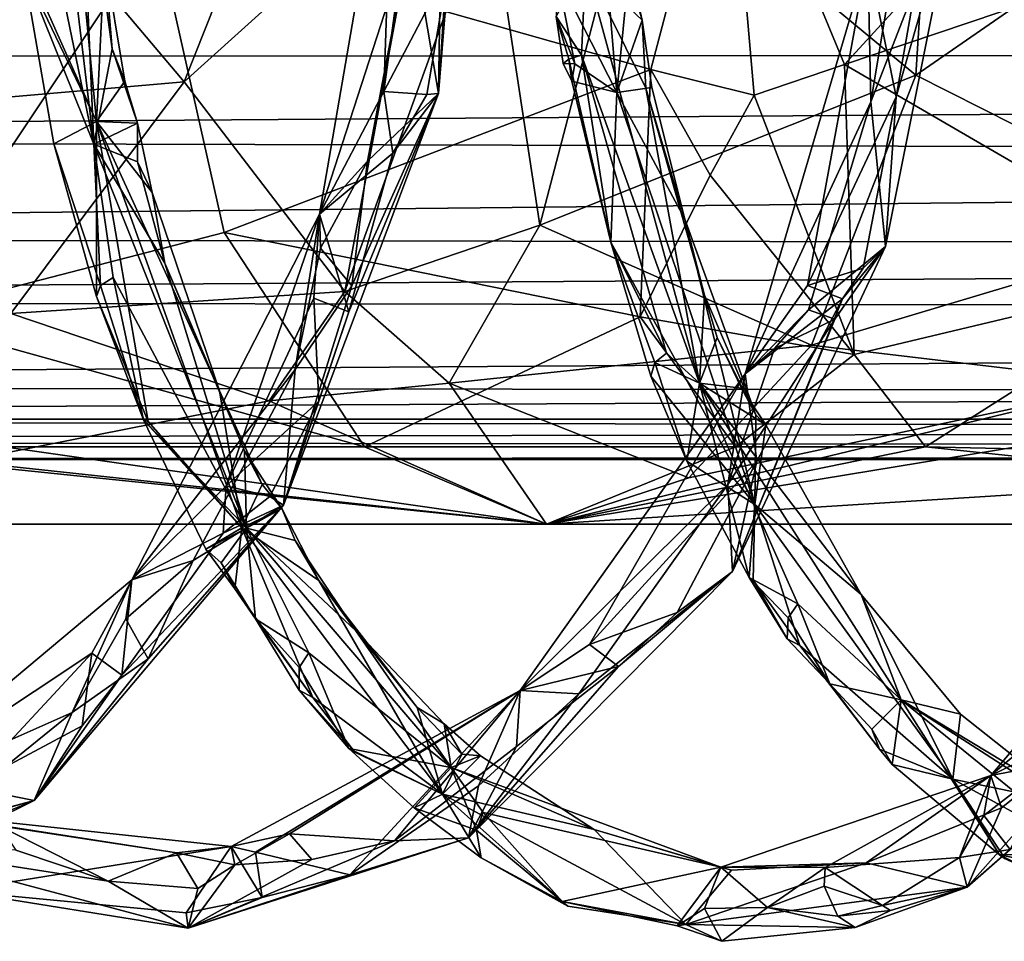
# Model space of a CAD drawing. Extents: x 1004 to 1277, y -65 to 90.
# Drawn here: x 1076 to 1086, y -18 to -8 of the extents above; entities that cross this region are included whole.
import ezdxf

# ---------------------------------------------------------------- set-up
doc = ezdxf.new("R2010")
doc.units = 0
doc.header["$MEASUREMENT"] = 0

msp = doc.modelspace()

# ---------------------------------------------------------------- linework, layer by layer
for points in [[(1080.02002, -6.4657, 843.413025), (1079.859985, -8.9695, 842.976013), (1080.23999, -4.3093, 843.187012)], [(1079.900024, -6.2996, 842.60498), (1080.23999, -4.3093, 843.187012), (1079.859985, -8.9695, 842.976013)], [(1081.079956, -7.753, 870.534973), (1081.689941, -8.9574, 870.588989), (1081.300049, -4.2886, 870.382019)], [(1081.819946, -7.6466, 870.447998), (1081.300049, -4.2886, 870.382019), (1081.689941, -8.9574, 870.588989)], [(1075.650024, -7.6881, 867.013977), (1076.349976, -9.2569, 867.059998), (1075.900024, -4.5856, 866.961975)], [(1076.430054, -7.578, 866.919983), (1075.900024, -4.5856, 866.961975), (1076.349976, -9.2569, 867.059998)], [(1075.619995, -6.0838, 866.359985), (1075.780029, -4.9744, 866.140991), (1076.319946, -9.4876, 866.125977)], [(1076.170044, -6.0488, 866.413025), (1076.319946, -9.4876, 866.125977), (1075.780029, -4.9744, 866.140991)], [(1084.76001, -8.7792, 852.804016), (1081.920044, -6.423, 850.19397), (1084.969971, -5.4675, 852.507019)], [(1084.969971, -5.4675, 852.507019), (1088.170044, -6.4231, 854.601013), (1084.76001, -8.7792, 852.804016)], [(1076.959961, -7.2846, 863.869995), (1082.040039, -8.7227, 866.843994), (1082.819946, -5.7597, 867.77002)], [(1079.300049, -8.9487, 843.539001), (1079.410034, -5.742, 843.221985), (1078.640015, -10.2068, 843.469971)], [(1079.579956, -7.2966, 842.578979), (1078.640015, -10.2068, 843.469971), (1079.410034, -5.742, 843.221985)], [(1079.300049, -8.9487, 843.539001), (1079.640015, -6.4399, 843.442993), (1079.410034, -5.742, 843.221985)], [(1082.819946, -5.7597, 867.77002), (1082.040039, -8.7227, 866.843994), (1083.099976, -8.9859, 867.388977)], [(1082.819946, -5.7597, 867.77002), (1084.030029, -8.6708, 868.093018), (1085.849976, -6.6807, 869.603027)], [(1082.819946, -5.7597, 867.77002), (1083.099976, -8.9859, 867.388977), (1084.030029, -8.6708, 868.093018)], [(1051.930054, -6.8538, 630.40802), (1237.859985, -5.9398, 630.450989), (1238.040039, -8.4945, 630.679016)], [(1076.51001, -8.5083, 866.432983), (1076.170044, -6.0488, 866.413025), (1076.430054, -7.578, 866.919983)], [(1076.51001, -8.5083, 866.432983), (1076.319946, -9.4876, 866.125977), (1076.170044, -6.0488, 866.413025)], [(1078.349976, -6.074, 847.359009), (1077.25, -8.8482, 847.015991), (1075.160034, -6.3787, 844.578979)], [(1075.599976, -7.691, 866.924988), (1075.619995, -6.0838, 866.359985), (1076.319946, -9.4876, 866.125977)], [(1079.709961, -6.6264, 848.469971), (1077.25, -8.8482, 847.015991), (1078.349976, -6.074, 847.359009)], [(1079.900024, -6.2996, 842.60498), (1079.859985, -8.9695, 842.976013), (1079.579956, -7.2966, 842.578979)], [(1077.25, -8.8482, 847.015991), (1074.800049, -9.0608, 844.973999), (1075.160034, -6.3787, 844.578979)], [(1079.300049, -8.9487, 843.539001), (1079.959961, -7.6871, 843.335022), (1079.640015, -6.4399, 843.442993)], [(1079.959961, -7.6871, 843.335022), (1079.859985, -8.9695, 842.976013), (1080.02002, -6.4657, 843.413025)], [(1080.900024, -10.3178, 850.942017), (1080.380005, -6.9028, 849.028992), (1081.920044, -6.423, 850.19397)], [(1080.900024, -10.3178, 850.942017), (1081.920044, -6.423, 850.19397), (1084.76001, -8.7792, 852.804016)], [(1084.76001, -8.7792, 852.804016), (1088.170044, -6.4231, 854.601013), (1087.810059, -10.3177, 855.807983)], [(1078.900024, -11.0012, 850.044983), (1077.25, -8.8482, 847.015991), (1079.709961, -6.6264, 848.469971)], [(1078.900024, -11.0012, 850.044983), (1079.709961, -6.6264, 848.469971), (1080.380005, -6.9028, 849.028992)], [(1076.959961, -7.2846, 863.869995), (1070.310059, -6.7602, 858.879028), (1074.310059, -11.2604, 859.536987)], [(1085.849976, -6.6807, 869.603027), (1084.030029, -8.6708, 868.093018), (1085.939941, -8.0265, 869.439026)], [(1084.300049, -9.0548, 846.703979), (1085.219971, -6.6872, 846.896973), (1084.449951, -10.5371, 847.273987)], [(1084.619995, -7.1263, 846.591003), (1085.219971, -6.6872, 846.896973), (1084.300049, -9.0548, 846.703979)], [(1084.560059, -9.0032, 847.552002), (1084.449951, -10.5371, 847.273987), (1085.219971, -6.6872, 846.896973)], [(1084.880005, -7.1642, 847.439026), (1084.560059, -9.0032, 847.552002), (1085.219971, -6.6872, 846.896973)], [(1051.819946, -8.5958, 630.710999), (1051.930054, -6.8538, 630.40802), (1238.040039, -8.4945, 630.679016)], [(1078.900024, -11.0012, 850.044983), (1080.380005, -6.9028, 849.028992), (1080.900024, -10.3178, 850.942017)], [(1084.619995, -7.1263, 846.591003), (1084.300049, -9.0548, 846.703979), (1084.27002, -7.5686, 847.14801)], [(1084.880005, -7.1642, 847.439026), (1084.27002, -7.5686, 847.14801), (1084.560059, -9.0032, 847.552002)], [(1076.959961, -7.2846, 863.869995), (1074.310059, -11.2604, 859.536987), (1077.660034, -10.3944, 862.88501)], [(1077.660034, -10.3944, 862.88501), (1082.040039, -8.7227, 866.843994), (1076.959961, -7.2846, 863.869995)], [(1079.579956, -7.2966, 842.578979), (1079.130005, -9.6619, 842.786987), (1078.640015, -10.2068, 843.469971)], [(1079.579956, -7.2966, 842.578979), (1079.859985, -8.9695, 842.976013), (1079.130005, -9.6619, 842.786987)], [(1051.930054, -7.4246, 642.447021), (1051.680054, -9.4259, 641.830017), (1237.969971, -8.0928, 642.325012)], [(1076.640015, -8.8424, 866.841003), (1076.430054, -7.578, 866.919983), (1076.349976, -9.2569, 867.059998)], [(1076.640015, -8.8424, 866.841003), (1076.51001, -8.5083, 866.432983), (1076.430054, -7.578, 866.919983)], [(1083.650024, -10.938, 847.966003), (1084.27002, -7.5686, 847.14801), (1083.01001, -11.8454, 848.000977)], [(1084.300049, -9.0548, 846.703979), (1083.01001, -11.8454, 848.000977), (1084.27002, -7.5686, 847.14801)], [(1084.560059, -9.0032, 847.552002), (1084.27002, -7.5686, 847.14801), (1083.650024, -10.938, 847.966003)], [(1081.069946, -8.1789, 870.086975), (1081.369995, -7.6611, 869.817993), (1081.329956, -8.575, 869.817017)], [(1081.329956, -8.575, 869.817017), (1081.369995, -7.6611, 869.817993), (1082.540039, -11.941, 868.838013)], [(1081.780029, -7.6231, 870), (1081.949951, -8.2139, 870.171997), (1081.369995, -7.6611, 869.817993)], [(1081.98999, -8.9124, 869.866028), (1081.369995, -7.6611, 869.817993), (1081.949951, -8.2139, 870.171997)], [(1081.98999, -8.9124, 869.866028), (1082.540039, -11.941, 868.838013), (1081.369995, -7.6611, 869.817993)], [(1081.819946, -7.6466, 870.447998), (1081.689941, -8.9574, 870.588989), (1081.949951, -8.2139, 870.171997)], [(1081.780029, -7.6231, 870), (1081.819946, -7.6466, 870.447998), (1081.949951, -8.2139, 870.171997)], [(1075.599976, -7.691, 866.924988), (1076.349976, -9.2569, 867.059998), (1075.650024, -7.6881, 867.013977)], [(1075.910034, -9.4852, 866.633972), (1076.349976, -9.2569, 867.059998), (1075.599976, -7.691, 866.924988)], [(1075.910034, -9.4852, 866.633972), (1075.599976, -7.691, 866.924988), (1076.319946, -9.4876, 866.125977)], [(1079.73999, -8.9784, 843.419006), (1079.959961, -7.6871, 843.335022), (1079.300049, -8.9487, 843.539001)], [(1079.73999, -8.9784, 843.419006), (1079.859985, -8.9695, 842.976013), (1079.959961, -7.6871, 843.335022)], [(1081.079956, -7.753, 870.534973), (1081.069946, -8.1789, 870.086975), (1081.26001, -8.6626, 870.502014)], [(1081.079956, -7.753, 870.534973), (1081.26001, -8.6626, 870.502014), (1081.689941, -8.9574, 870.588989)], [(1085.939941, -8.0265, 869.439026), (1084.030029, -8.6708, 868.093018), (1087.689941, -10.7968, 868.859009)], [(1051.680054, -9.4259, 641.830017), (1238.369995, -9.8915, 641.56897), (1237.969971, -8.0928, 642.325012)], [(1081.069946, -8.1789, 870.086975), (1081.140015, -8.6614, 870.288025), (1081.26001, -8.6626, 870.502014)], [(1081.069946, -8.1789, 870.086975), (1081.199951, -8.6153, 869.955017), (1081.140015, -8.6614, 870.288025)], [(1081.069946, -8.1789, 870.086975), (1081.329956, -8.575, 869.817017), (1081.199951, -8.6153, 869.955017)], [(1082.050049, -8.9062, 870.317017), (1081.949951, -8.2139, 870.171997), (1081.689941, -8.9574, 870.588989)], [(1082.050049, -8.9062, 870.317017), (1081.98999, -8.9124, 869.866028), (1081.949951, -8.2139, 870.171997)], [(1051.449951, -10.444, 631.716003), (1238.040039, -8.4945, 630.679016), (1238.640015, -10.6917, 631.922974)], [(1051.449951, -10.444, 631.716003), (1051.819946, -8.5958, 630.710999), (1238.040039, -8.4945, 630.679016)], [(1076.51001, -8.5083, 866.432983), (1076.77002, -9.272, 866.554016), (1076.319946, -9.4876, 866.125977)], [(1076.640015, -8.8424, 866.841003), (1076.77002, -9.272, 866.554016), (1076.51001, -8.5083, 866.432983)], [(1081.630005, -10.4943, 870.080994), (1081.199951, -8.6153, 869.955017), (1081.329956, -8.575, 869.817017)], [(1082.199951, -11.6338, 869.052002), (1081.329956, -8.575, 869.817017), (1082.540039, -11.941, 868.838013)], [(1081.630005, -10.4943, 870.080994), (1081.329956, -8.575, 869.817017), (1082.199951, -11.6338, 869.052002)], [(1081.22998, -8.8406, 870.403992), (1081.140015, -8.6614, 870.288025), (1081.199951, -8.6153, 869.955017)], [(1081.22998, -8.8406, 870.403992), (1081.26001, -8.6626, 870.502014), (1081.140015, -8.6614, 870.288025)], [(1081.630005, -10.4943, 870.080994), (1081.22998, -8.8406, 870.403992), (1081.199951, -8.6153, 869.955017)], [(1081.22998, -8.8406, 870.403992), (1081.689941, -8.9574, 870.588989), (1081.26001, -8.6626, 870.502014)], [(1084.030029, -8.6708, 868.093018), (1083.099976, -8.9859, 867.388977), (1084.130005, -11.6473, 865.809998)], [(1087.689941, -10.7968, 868.859009), (1084.030029, -8.6708, 868.093018), (1084.130005, -11.6473, 865.809998)], [(1081.930054, -11.2604, 864.906982), (1082.040039, -8.7227, 866.843994), (1077.660034, -10.3944, 862.88501)], [(1083.689941, -11.5495, 854.31897), (1080.900024, -10.3178, 850.942017), (1084.76001, -8.7792, 852.804016)], [(1081.930054, -11.2604, 864.906982), (1082.650024, -9.8057, 866.646973), (1082.040039, -8.7227, 866.843994)], [(1082.040039, -8.7227, 866.843994), (1082.650024, -9.8057, 866.646973), (1083.099976, -8.9859, 867.388977)], [(1084.76001, -8.7792, 852.804016), (1087.810059, -10.3177, 855.807983), (1083.689941, -11.5495, 854.31897)], [(1075.469971, -11.2259, 847.453003), (1074.800049, -9.0608, 844.973999), (1077.25, -8.8482, 847.015991)], [(1075.469971, -11.2259, 847.453003), (1077.25, -8.8482, 847.015991), (1078.900024, -11.0012, 850.044983)], [(1076.640015, -8.8424, 866.841003), (1076.349976, -9.2569, 867.059998), (1076.77002, -9.272, 866.554016)], [(1081.630005, -10.4943, 870.080994), (1081.689941, -8.9574, 870.588989), (1081.22998, -8.8406, 870.403992)], [(1078.939941, -11.2096, 843.995972), (1078.27002, -13.1939, 844.260986), (1079.859985, -8.9695, 842.976013)], [(1078.969971, -10.9414, 843.065979), (1079.859985, -8.9695, 842.976013), (1078.27002, -13.1939, 844.260986)], [(1079.300049, -8.9487, 843.539001), (1078.640015, -10.2068, 843.469971), (1079.390015, -9.5817, 843.630981)], [(1079.390015, -9.5817, 843.630981), (1078.939941, -11.2096, 843.995972), (1079.859985, -8.9695, 842.976013)], [(1079.130005, -9.6619, 842.786987), (1079.859985, -8.9695, 842.976013), (1078.969971, -10.9414, 843.065979)], [(1079.73999, -8.9784, 843.419006), (1079.300049, -8.9487, 843.539001), (1079.390015, -9.5817, 843.630981)], [(1079.73999, -8.9784, 843.419006), (1079.390015, -9.5817, 843.630981), (1079.859985, -8.9695, 842.976013)], [(1081.630005, -10.4943, 870.080994), (1083.109985, -13.1852, 869.182007), (1081.689941, -8.9574, 870.588989)], [(1082.050049, -8.9062, 870.317017), (1081.689941, -8.9574, 870.588989), (1082.390015, -10.258, 870.026001)], [(1082.390015, -10.258, 870.026001), (1081.689941, -8.9574, 870.588989), (1083.109985, -13.1852, 869.182007)], [(1082.050049, -8.9062, 870.317017), (1082.390015, -10.258, 870.026001), (1081.98999, -8.9124, 869.866028)], [(1082.589966, -11.0376, 869.351013), (1082.540039, -11.941, 868.838013), (1081.98999, -8.9124, 869.866028)], [(1082.589966, -11.0376, 869.351013), (1081.98999, -8.9124, 869.866028), (1082.390015, -10.258, 870.026001)], [(1083.099976, -8.9859, 867.388977), (1082.650024, -9.8057, 866.646973), (1084.130005, -11.6473, 865.809998)], [(1084.300049, -9.0548, 846.703979), (1083.660034, -11.1872, 847.166016), (1083.01001, -11.8454, 848.000977)], [(1084.560059, -9.0032, 847.552002), (1083.650024, -10.938, 847.966003), (1084.219971, -10.7608, 847.807983)], [(1084.300049, -9.0548, 846.703979), (1084.449951, -10.5371, 847.273987), (1083.660034, -11.1872, 847.166016)], [(1084.560059, -9.0032, 847.552002), (1084.219971, -10.7608, 847.807983), (1084.449951, -10.5371, 847.273987)], [(1075.910034, -9.4852, 866.633972), (1076.349976, -11.0524, 866.29303), (1076.349976, -9.2569, 867.059998)], [(1076.77002, -9.6682, 866.247986), (1076.319946, -9.4876, 866.125977), (1076.77002, -9.272, 866.554016)], [(1076.920044, -9.9849, 866.609009), (1076.77002, -9.272, 866.554016), (1076.349976, -9.2569, 867.059998)], [(1077.609985, -12.0192, 865.927979), (1076.349976, -9.2569, 867.059998), (1077.839966, -13.4263, 865.557007)], [(1077.609985, -12.0192, 865.927979), (1076.920044, -9.9849, 866.609009), (1076.349976, -9.2569, 867.059998)], [(1076.880005, -12.336, 865.940979), (1077.839966, -13.4263, 865.557007), (1076.349976, -9.2569, 867.059998)], [(1076.880005, -12.336, 865.940979), (1076.349976, -9.2569, 867.059998), (1076.349976, -11.0524, 866.29303)], [(1076.77002, -9.6682, 866.247986), (1076.77002, -9.272, 866.554016), (1076.920044, -9.9849, 866.609009)], [(1051.680054, -9.4259, 641.830017), (1051.26001, -11.0891, 640.583984), (1238.369995, -9.8915, 641.56897)], [(1075.910034, -9.4852, 866.633972), (1076.319946, -9.4876, 866.125977), (1076.390015, -10.9381, 865.976013)], [(1075.910034, -9.4852, 866.633972), (1076.390015, -10.9381, 865.976013), (1076.349976, -11.0524, 866.29303)], [(1077.050049, -10.7107, 865.937988), (1077.890015, -13.4281, 864.528015), (1076.319946, -9.4876, 866.125977)], [(1076.77002, -9.6682, 866.247986), (1077.050049, -10.7107, 865.937988), (1076.319946, -9.4876, 866.125977)], [(1076.52002, -10.8561, 865.849976), (1076.390015, -10.9381, 865.976013), (1076.319946, -9.4876, 866.125977)], [(1076.52002, -10.8561, 865.849976), (1076.319946, -9.4876, 866.125977), (1077.890015, -13.4281, 864.528015)], [(1079.390015, -9.5817, 843.630981), (1078.640015, -10.2068, 843.469971), (1078.939941, -11.2096, 843.995972)], [(1076.77002, -9.6682, 866.247986), (1076.920044, -9.9849, 866.609009), (1077.050049, -10.7107, 865.937988)], [(1078.650024, -10.5541, 843.107971), (1078.640015, -10.2068, 843.469971), (1079.130005, -9.6619, 842.786987)], [(1078.650024, -10.5541, 843.107971), (1079.130005, -9.6619, 842.786987), (1078.969971, -10.9414, 843.065979)], [(1084.130005, -11.6473, 865.809998), (1082.650024, -9.8057, 866.646973), (1081.930054, -11.2604, 864.906982)], [(1051.26001, -11.0891, 640.583984), (1238.900024, -11.35, 640.286987), (1238.369995, -9.8915, 641.56897)], [(1077.609985, -12.0192, 865.927979), (1077.050049, -10.7107, 865.937988), (1076.920044, -9.9849, 866.609009)], [(1077.680054, -12.9946, 844.843018), (1078.640015, -10.2068, 843.469971), (1076.709961, -13.9583, 845.153992)], [(1078.390015, -11.7998, 843.362), (1076.709961, -13.9583, 845.153992), (1078.640015, -10.2068, 843.469971)], [(1077.680054, -12.9946, 844.843018), (1078.579956, -11.0684, 843.995972), (1078.640015, -10.2068, 843.469971)], [(1078.650024, -10.5541, 843.107971), (1078.390015, -11.7998, 843.362), (1078.640015, -10.2068, 843.469971)], [(1078.939941, -11.2096, 843.995972), (1078.640015, -10.2068, 843.469971), (1078.579956, -11.0684, 843.995972)], [(1083.119995, -12.2666, 869.297974), (1082.390015, -10.258, 870.026001), (1083.109985, -13.1852, 869.182007)], [(1082.589966, -11.0376, 869.351013), (1082.390015, -10.258, 870.026001), (1083.119995, -12.2666, 869.297974)], [(1077.660034, -10.3944, 862.88501), (1074.310059, -11.2604, 859.536987), (1079.099976, -12.5959, 860.835999)], [(1079.099976, -12.5959, 860.835999), (1081.930054, -11.2604, 864.906982), (1077.660034, -10.3944, 862.88501)], [(1079.969971, -11.942, 852.158997), (1078.900024, -11.0012, 850.044983), (1080.900024, -10.3178, 850.942017)], [(1079.969971, -11.942, 852.158997), (1080.900024, -10.3178, 850.942017), (1083.689941, -11.5495, 854.31897)], [(1083.689941, -11.5495, 854.31897), (1087.810059, -10.3177, 855.807983), (1086.97998, -11.942, 857.096008)], [(1050.939941, -11.9686, 633.515991), (1051.449951, -10.444, 631.716003), (1238.640015, -10.6917, 631.922974)], [(1081.630005, -10.4943, 870.080994), (1082.040039, -11.8678, 869.47998), (1083.109985, -13.1852, 869.182007)], [(1081.630005, -10.4943, 870.080994), (1082.079956, -11.73, 869.171997), (1082.040039, -11.8678, 869.47998)], [(1081.630005, -10.4943, 870.080994), (1082.199951, -11.6338, 869.052002), (1082.079956, -11.73, 869.171997)], [(1078.650024, -10.5541, 843.107971), (1078.969971, -10.9414, 843.065979), (1078.390015, -11.7998, 843.362)], [(1084.01001, -11.0761, 847.965027), (1082.880005, -13.8749, 848.663025), (1084.449951, -10.5371, 847.273987)], [(1083.930054, -11.2831, 847.197021), (1084.449951, -10.5371, 847.273987), (1082.880005, -13.8749, 848.663025)], [(1083.660034, -11.1872, 847.166016), (1084.449951, -10.5371, 847.273987), (1083.930054, -11.2831, 847.197021)], [(1084.219971, -10.7608, 847.807983), (1084.01001, -11.0761, 847.965027), (1084.449951, -10.5371, 847.273987)], [(1050.939941, -11.9686, 633.515991), (1238.640015, -10.6917, 631.922974), (1239.290039, -12.1842, 633.945984)], [(1077.869995, -12.6358, 865.156982), (1077.050049, -10.7107, 865.937988), (1077.609985, -12.0192, 865.927979)], [(1077.869995, -12.6358, 865.156982), (1077.890015, -13.4281, 864.528015), (1077.050049, -10.7107, 865.937988)], [(1084.219971, -10.7608, 847.807983), (1083.650024, -10.938, 847.966003), (1084.01001, -11.0761, 847.965027)], [(1084.130005, -11.6473, 865.809998), (1084.859985, -12.5959, 864.630981), (1087.689941, -10.7968, 868.859009)], [(1084.859985, -12.5959, 864.630981), (1089.939941, -12.7085, 867.325989), (1087.689941, -10.7968, 868.859009)], [(1076.829956, -12.3165, 865.85498), (1076.390015, -10.9381, 865.976013), (1076.52002, -10.8561, 865.849976)], [(1076.829956, -12.3165, 865.85498), (1076.52002, -10.8561, 865.849976), (1077.890015, -13.4281, 864.528015)], [(1078.119995, -12.1223, 851.021973), (1075.469971, -11.2259, 847.453003), (1078.900024, -11.0012, 850.044983)], [(1076.829956, -12.3165, 865.85498), (1076.349976, -11.0524, 866.29303), (1076.390015, -10.9381, 865.976013)], [(1078.119995, -12.1223, 851.021973), (1078.900024, -11.0012, 850.044983), (1079.969971, -11.942, 852.158997)], [(1078.969971, -10.9414, 843.065979), (1078.27002, -13.1939, 844.260986), (1078.390015, -11.7998, 843.362)], [(1084.01001, -11.0761, 847.965027), (1083.650024, -10.938, 847.966003), (1083.01001, -11.8454, 848.000977)], [(1051.26001, -11.0891, 640.583984), (1050.800049, -12.3072, 638.656982), (1238.900024, -11.35, 640.286987)], [(1076.829956, -12.3165, 865.85498), (1076.880005, -12.336, 865.940979), (1076.349976, -11.0524, 866.29303)], [(1077.680054, -12.9946, 844.843018), (1078.630005, -12.1255, 844.27002), (1078.579956, -11.0684, 843.995972)], [(1078.630005, -12.1255, 844.27002), (1078.939941, -11.2096, 843.995972), (1078.579956, -11.0684, 843.995972)], [(1082.589966, -11.0376, 869.351013), (1082.719971, -11.4715, 869.151001), (1082.540039, -11.941, 868.838013)], [(1082.589966, -11.0376, 869.351013), (1083.119995, -12.2666, 869.297974), (1082.719971, -11.4715, 869.151001)], [(1083.130005, -12.7403, 848.687988), (1082.880005, -13.8749, 848.663025), (1084.01001, -11.0761, 847.965027)], [(1083.130005, -12.7403, 848.687988), (1084.01001, -11.0761, 847.965027), (1083.01001, -11.8454, 848.000977)], [(1078.630005, -12.1255, 844.27002), (1078.27002, -13.1939, 844.260986), (1078.939941, -11.2096, 843.995972)], [(1083.310059, -11.585, 847.408997), (1083.01001, -11.8454, 848.000977), (1083.660034, -11.1872, 847.166016)], [(1083.310059, -11.585, 847.408997), (1083.660034, -11.1872, 847.166016), (1083.930054, -11.2831, 847.197021)], [(1074.310059, -11.2604, 859.536987), (1075.400024, -12.5959, 858.11499), (1079.099976, -12.5959, 860.835999)], [(1074.880005, -12.7637, 849.809021), (1075.469971, -11.2259, 847.453003), (1078.119995, -12.1223, 851.021973)], [(1079.099976, -12.5959, 860.835999), (1082.910034, -12.5959, 863.401001), (1081.930054, -11.2604, 864.906982)], [(1081.930054, -11.2604, 864.906982), (1082.910034, -12.5959, 863.401001), (1084.130005, -11.6473, 865.809998)], [(1082.829956, -12.9819, 847.887024), (1083.930054, -11.2831, 847.197021), (1082.880005, -13.8749, 848.663025)], [(1083.310059, -11.585, 847.408997), (1083.930054, -11.2831, 847.197021), (1082.829956, -12.9819, 847.887024)], [(1050.800049, -12.3072, 638.656982), (1239.369995, -12.3289, 638.60199), (1238.900024, -11.35, 640.286987)], [(1082.969971, -11.9927, 868.966003), (1082.540039, -11.941, 868.838013), (1082.719971, -11.4715, 869.151001)], [(1082.969971, -11.9927, 868.966003), (1082.719971, -11.4715, 869.151001), (1083.119995, -12.2666, 869.297974)], [(1082.430054, -12.9126, 856.111023), (1079.969971, -11.942, 852.158997), (1083.689941, -11.5495, 854.31897)], [(1083.689941, -11.5495, 854.31897), (1086.97998, -11.942, 857.096008), (1082.430054, -12.9126, 856.111023)], [(1083.310059, -11.585, 847.408997), (1082.829956, -12.9819, 847.887024), (1083.01001, -11.8454, 848.000977)], [(1082.199951, -11.6338, 869.052002), (1082.540039, -11.941, 868.838013), (1082.079956, -11.73, 869.171997)], [(1084.130005, -11.6473, 865.809998), (1082.910034, -12.5959, 863.401001), (1084.859985, -12.5959, 864.630981)], [(1078.390015, -11.7998, 843.362), (1077.339966, -13.761, 844.312012), (1076.709961, -13.9583, 845.153992)], [(1078.390015, -11.7998, 843.362), (1078.27002, -13.1939, 844.260986), (1077.339966, -13.761, 844.312012)], [(1082.410034, -12.7425, 869.026001), (1082.040039, -11.8678, 869.47998), (1082.079956, -11.73, 869.171997)], [(1082.410034, -12.7425, 869.026001), (1082.079956, -11.73, 869.171997), (1082.540039, -11.941, 868.838013)], [(1081.410034, -14.6252, 850.013977), (1083.01001, -11.8454, 848.000977), (1080.699951, -15.0947, 850.169006)], [(1082.829956, -12.9819, 847.887024), (1080.699951, -15.0947, 850.169006), (1083.01001, -11.8454, 848.000977)], [(1083.130005, -12.7403, 848.687988), (1083.01001, -11.8454, 848.000977), (1081.410034, -14.6252, 850.013977)], [(1082.410034, -12.7425, 869.026001), (1083.109985, -13.1852, 869.182007), (1082.040039, -11.8678, 869.47998)], [(1050.699951, -12.5327, 634.929016), (1050.939941, -11.9686, 633.515991), (1239.290039, -12.1842, 633.945984)], [(1078.050049, -12.9826, 865.465027), (1077.869995, -12.6358, 865.156982), (1077.609985, -12.0192, 865.927979)], [(1078.050049, -12.9826, 865.465027), (1077.609985, -12.0192, 865.927979), (1077.839966, -13.4263, 865.557007)], [(1080.969971, -13.3891, 858.185974), (1078.119995, -12.1223, 851.021973), (1079.969971, -11.942, 852.158997)], [(1080.969971, -13.3891, 858.185974), (1079.969971, -11.942, 852.158997), (1082.430054, -12.9126, 856.111023)], [(1080.969971, -13.3891, 858.185974), (1079.969971, -11.942, 852.158997), (1080.969971, -13.3891, 858.185974)], [(1082.430054, -12.9126, 856.111023), (1086.97998, -11.942, 857.096008), (1080.969971, -13.3891, 858.185974)], [(1080.969971, -13.3891, 858.185974), (1086.97998, -11.942, 857.096008), (1088.670044, -12.1223, 858.453003)], [(1083.050049, -13.9353, 868.424988), (1082.410034, -12.7425, 869.026001), (1082.540039, -11.941, 868.838013)], [(1084.199951, -14.1107, 867.909973), (1084.609985, -15.19, 866.448975), (1082.540039, -11.941, 868.838013)], [(1084.199951, -14.1107, 867.909973), (1082.540039, -11.941, 868.838013), (1083.219971, -12.3693, 869.028015)], [(1082.969971, -11.9927, 868.966003), (1083.219971, -12.3693, 869.028015), (1082.540039, -11.941, 868.838013)], [(1083.550049, -14.2055, 867.546021), (1082.540039, -11.941, 868.838013), (1084.609985, -15.19, 866.448975)], [(1083.050049, -13.9353, 868.424988), (1082.540039, -11.941, 868.838013), (1083.550049, -14.2055, 867.546021)], [(1082.969971, -11.9927, 868.966003), (1083.119995, -12.2666, 869.297974), (1083.219971, -12.3693, 869.028015)], [(1080.969971, -13.3891, 858.185974), (1074.880005, -12.7637, 849.809021), (1078.119995, -12.1223, 851.021973)], [(1078.130005, -13.1044, 844.718994), (1078.630005, -12.1255, 844.27002), (1077.680054, -12.9946, 844.843018)], [(1078.130005, -13.1044, 844.718994), (1078.27002, -13.1939, 844.260986), (1078.630005, -12.1255, 844.27002)], [(1088.670044, -12.1223, 858.453003), (1090.900024, -12.7637, 861.091003), (1080.969971, -13.3891, 858.185974)], [(1050.699951, -12.5327, 634.929016), (1239.290039, -12.1842, 633.945984), (1239.589966, -12.7261, 636.447021)], [(1050.800049, -12.3072, 638.656982), (1050.609985, -12.7261, 636.447021), (1239.530029, -12.6254, 637.546021)], [(1050.800049, -12.3072, 638.656982), (1239.530029, -12.6254, 637.546021), (1239.369995, -12.3289, 638.60199)], [(1076.829956, -12.3165, 865.85498), (1077.839966, -13.4263, 865.557007), (1076.880005, -12.336, 865.940979)], [(1077.469971, -13.6441, 865.02301), (1076.829956, -12.3165, 865.85498), (1077.890015, -13.4281, 864.528015)], [(1077.469971, -13.6441, 865.02301), (1077.839966, -13.4263, 865.557007), (1076.829956, -12.3165, 865.85498)], [(1083.219971, -12.3693, 869.028015), (1083.119995, -12.2666, 869.297974), (1083.109985, -13.1852, 869.182007)], [(1084.199951, -14.1107, 867.909973), (1083.219971, -12.3693, 869.028015), (1083.109985, -13.1852, 869.182007)], [(1050.609985, -12.7261, 636.447021), (1050.699951, -12.5327, 634.929016), (1239.589966, -12.7261, 636.447021)], [(1050.609985, -12.7261, 636.447021), (1239.589966, -12.7261, 636.447021), (1239.530029, -12.6254, 637.546021)], [(1080.969971, -13.3891, 858.185974), (1073.589966, -12.5959, 856.692017), (1070.459961, -13.3891, 849.776001)], [(1075.400024, -12.5959, 858.11499), (1073.589966, -12.5959, 856.692017), (1080.969971, -13.3891, 858.185974)], [(1079.099976, -12.5959, 860.835999), (1075.400024, -12.5959, 858.11499), (1080.969971, -13.3891, 858.185974)], [(1077.869995, -12.6358, 865.156982), (1078.25, -13.228, 865.059021), (1077.890015, -13.4281, 864.528015)], [(1078.050049, -12.9826, 865.465027), (1078.25, -13.228, 865.059021), (1077.869995, -12.6358, 865.156982)], [(1080.969971, -13.3891, 858.185974), (1082.910034, -12.5959, 863.401001), (1079.099976, -12.5959, 860.835999)], [(1092.420044, -13.3891, 865.23999), (1084.859985, -12.5959, 864.630981), (1080.969971, -13.3891, 858.185974)], [(1080.969971, -13.3891, 858.185974), (1082.910034, -12.5959, 863.401001), (1080.969971, -13.3891, 858.185974)], [(1084.859985, -12.5959, 864.630981), (1082.910034, -12.5959, 863.401001), (1080.969971, -13.3891, 858.185974)], [(1092.420044, -13.3891, 865.23999), (1089.939941, -12.7085, 867.325989), (1084.859985, -12.5959, 864.630981)], [(1070.459961, -13.3891, 849.776001), (1074.880005, -12.7637, 849.809021), (1080.969971, -13.3891, 858.185974)], [(1080.969971, -13.3891, 858.185974), (1090.900024, -12.7637, 861.091003), (1092.420044, -13.3891, 865.23999)], [(1083.130005, -12.7403, 848.687988), (1081.410034, -14.6252, 850.013977), (1082.310059, -14.2969, 849.52301)], [(1083.130005, -12.7403, 848.687988), (1082.310059, -14.2969, 849.52301), (1082.880005, -13.8749, 848.663025)], [(1083.050049, -13.9353, 868.424988), (1083.109985, -13.1852, 869.182007), (1082.410034, -12.7425, 869.026001)], [(1077.680054, -12.9946, 844.843018), (1076.709961, -13.9583, 845.153992), (1077.650024, -13.48, 845.094971)], [(1078.130005, -13.1044, 844.718994), (1077.680054, -12.9946, 844.843018), (1077.650024, -13.48, 845.094971)], [(1078.050049, -12.9826, 865.465027), (1077.839966, -13.4263, 865.557007), (1078.25, -13.228, 865.059021)], [(1082.829956, -12.9819, 847.887024), (1081.300049, -15.1297, 849.354004), (1080.699951, -15.0947, 850.169006)], [(1082.829956, -12.9819, 847.887024), (1082.880005, -13.8749, 848.663025), (1081.300049, -15.1297, 849.354004)], [(1078.130005, -13.1044, 844.718994), (1077.650024, -13.48, 845.094971), (1078.27002, -13.1939, 844.260986)], [(1076.609985, -14.9391, 846.153015), (1075.709961, -16.2237, 846.771973), (1078.27002, -13.1939, 844.260986)], [(1076.880005, -14.7725, 844.973999), (1078.27002, -13.1939, 844.260986), (1075.709961, -16.2237, 846.771973)], [(1077.650024, -13.48, 845.094971), (1076.609985, -14.9391, 846.153015), (1078.27002, -13.1939, 844.260986)], [(1077.339966, -13.761, 844.312012), (1078.27002, -13.1939, 844.260986), (1076.880005, -14.7725, 844.973999)], [(1078.630005, -13.9657, 864.789001), (1078.25, -13.228, 865.059021), (1077.839966, -13.4263, 865.557007)], [(1078.390015, -13.5574, 864.578979), (1077.890015, -13.4281, 864.528015), (1078.25, -13.228, 865.059021)], [(1078.390015, -13.5574, 864.578979), (1078.25, -13.228, 865.059021), (1078.630005, -13.9657, 864.789001)], [(1083.050049, -13.9353, 868.424988), (1083.089966, -13.9631, 868.507996), (1083.109985, -13.1852, 869.182007)], [(1083.089966, -13.9631, 868.507996), (1083.569946, -14.6329, 868.09198), (1083.109985, -13.1852, 869.182007)], [(1084.199951, -14.1107, 867.909973), (1083.109985, -13.1852, 869.182007), (1085.140015, -16.007401, 866.765991)], [(1083.569946, -14.6329, 868.09198), (1085.140015, -16.007401, 866.765991), (1083.109985, -13.1852, 869.182007)], [(1086.890015, -15.3068, 854.39801), (1087.849976, -13.2388, 852.312012), (1085.530029, -15.9673, 855.088989)], [(1086.660034, -15.0032, 853.508972), (1085.530029, -15.9673, 855.088989), (1087.849976, -13.2388, 852.312012)], [(1077.77002, -14.0537, 865.005981), (1077.839966, -13.4263, 865.557007), (1077.469971, -13.6441, 865.02301)], [(1077.630005, -13.784, 864.663025), (1077.469971, -13.6441, 865.02301), (1077.890015, -13.4281, 864.528015)], [(1077.630005, -13.784, 864.663025), (1077.890015, -13.4281, 864.528015), (1077.97998, -14.3614, 864.263)], [(1077.77002, -14.0537, 865.005981), (1078.569946, -15.1678, 864.138977), (1077.839966, -13.4263, 865.557007)], [(1078.630005, -13.9657, 864.789001), (1077.839966, -13.4263, 865.557007), (1079.900024, -16.1602, 863.077026)], [(1078.569946, -15.1678, 864.138977), (1079.900024, -16.1602, 863.077026), (1077.839966, -13.4263, 865.557007)], [(1079.01001, -14.4842, 863.781982), (1079.98999, -15.8864, 862.01001), (1077.890015, -13.4281, 864.528015)], [(1078.390015, -13.5574, 864.578979), (1079.01001, -14.4842, 863.781982), (1077.890015, -13.4281, 864.528015)], [(1078.530029, -14.709, 863.619995), (1077.890015, -13.4281, 864.528015), (1079.98999, -15.8864, 862.01001)], [(1077.97998, -14.3614, 864.263), (1077.890015, -13.4281, 864.528015), (1078.530029, -14.709, 863.619995)], [(1077.650024, -13.48, 845.094971), (1076.709961, -13.9583, 845.153992), (1076.609985, -14.9391, 846.153015)], [(1077.630005, -13.784, 864.663025), (1077.77002, -14.0537, 865.005981), (1077.469971, -13.6441, 865.02301)], [(1078.390015, -13.5574, 864.578979), (1078.630005, -13.9657, 864.789001), (1079.01001, -14.4842, 863.781982)], [(1076.650024, -14.3598, 844.901978), (1077.339966, -13.761, 844.312012), (1076.880005, -14.7725, 844.973999)], [(1076.650024, -14.3598, 844.901978), (1076.709961, -13.9583, 845.153992), (1077.339966, -13.761, 844.312012)], [(1077.630005, -13.784, 864.663025), (1077.97998, -14.3614, 864.263), (1077.77002, -14.0537, 865.005981)], [(1081.709961, -14.8497, 850.080017), (1080.170044, -16.609301, 851.351013), (1082.880005, -13.8749, 848.663025)], [(1081.300049, -15.1297, 849.354004), (1082.880005, -13.8749, 848.663025), (1080.170044, -16.609301, 851.351013)], [(1082.310059, -14.2969, 849.52301), (1081.709961, -14.8497, 850.080017), (1082.880005, -13.8749, 848.663025)], [(1083.050049, -13.9353, 868.424988), (1083.439941, -14.5647, 867.896973), (1083.089966, -13.9631, 868.507996)], [(1083.050049, -13.9353, 868.424988), (1083.449951, -14.3484, 867.63501), (1083.439941, -14.5647, 867.896973)], [(1083.050049, -13.9353, 868.424988), (1083.550049, -14.2055, 867.546021), (1083.449951, -14.3484, 867.63501)], [(1076.300049, -14.7127, 846.083984), (1076.709961, -13.9583, 845.153992), (1073.939941, -16.280199, 847.898987)], [(1076.099976, -15.3218, 845.523987), (1073.939941, -16.280199, 847.898987), (1076.709961, -13.9583, 845.153992)], [(1076.650024, -14.3598, 844.901978), (1076.099976, -15.3218, 845.523987), (1076.709961, -13.9583, 845.153992)], [(1076.609985, -14.9391, 846.153015), (1076.709961, -13.9583, 845.153992), (1076.300049, -14.7127, 846.083984)], [(1079.640015, -15.2717, 863.590027), (1078.630005, -13.9657, 864.789001), (1079.900024, -16.1602, 863.077026)], [(1079.640015, -15.2717, 863.590027), (1079.01001, -14.4842, 863.781982), (1078.630005, -13.9657, 864.789001)], [(1083.089966, -13.9631, 868.507996), (1083.439941, -14.5647, 867.896973), (1083.569946, -14.6329, 868.09198)], [(1077.77002, -14.0537, 865.005981), (1077.97998, -14.3614, 864.263), (1078.569946, -15.1678, 864.138977)], [(1085.219971, -15.3385, 866.692993), (1084.609985, -15.19, 866.448975), (1084.199951, -14.1107, 867.909973)], [(1085.219971, -15.3385, 866.692993), (1084.199951, -14.1107, 867.909973), (1085.140015, -16.007401, 866.765991)], [(1083.880005, -15.0266, 867.156006), (1083.449951, -14.3484, 867.63501), (1083.550049, -14.2055, 867.546021)], [(1083.880005, -15.0266, 867.156006), (1083.550049, -14.2055, 867.546021), (1084.609985, -15.19, 866.448975)], [(1082.310059, -14.2969, 849.52301), (1081.410034, -14.6252, 850.013977), (1081.709961, -14.8497, 850.080017)], [(1083.880005, -15.0266, 867.156006), (1083.439941, -14.5647, 867.896973), (1083.449951, -14.3484, 867.63501)], [(1076.650024, -14.3598, 844.901978), (1076.880005, -14.7725, 844.973999), (1076.099976, -15.3218, 845.523987)], [(1077.97998, -14.3614, 864.263), (1078.430054, -15.093, 863.947021), (1078.569946, -15.1678, 864.138977)], [(1077.97998, -14.3614, 864.263), (1078.430054, -14.861, 863.698975), (1078.430054, -15.093, 863.947021)], [(1077.97998, -14.3614, 864.263), (1078.530029, -14.709, 863.619995), (1078.430054, -14.861, 863.698975)], [(1079.920044, -15.4364, 862.763), (1079.98999, -15.8864, 862.01001), (1079.01001, -14.4842, 863.781982)], [(1079.920044, -15.4364, 862.763), (1079.01001, -14.4842, 863.781982), (1079.640015, -15.2717, 863.590027)], [(1081.709961, -14.8497, 850.080017), (1081.410034, -14.6252, 850.013977), (1080.699951, -15.0947, 850.169006)], [(1083.880005, -15.0266, 867.156006), (1083.569946, -14.6329, 868.09198), (1083.439941, -14.5647, 867.896973)], [(1084.390015, -15.6965, 867.03302), (1083.569946, -14.6329, 868.09198), (1083.880005, -15.0266, 867.156006)], [(1084.390015, -15.6965, 867.03302), (1085.140015, -16.007401, 866.765991), (1083.569946, -14.6329, 868.09198)], [(1075.02002, -16.086399, 847.677002), (1076.300049, -14.7127, 846.083984), (1073.939941, -16.280199, 847.898987)], [(1076.199951, -15.4588, 846.58197), (1076.300049, -14.7127, 846.083984), (1075.02002, -16.086399, 847.677002)], [(1076.199951, -15.4588, 846.58197), (1076.609985, -14.9391, 846.153015), (1076.300049, -14.7127, 846.083984)], [(1078.939941, -15.6912, 863.385986), (1078.430054, -14.861, 863.698975), (1078.530029, -14.709, 863.619995)], [(1078.939941, -15.6912, 863.385986), (1078.530029, -14.709, 863.619995), (1079.98999, -15.8864, 862.01001)], [(1076.880005, -14.7725, 844.973999), (1075.709961, -16.2237, 846.771973), (1076.099976, -15.3218, 845.523987)], [(1078.939941, -15.6912, 863.385986), (1078.430054, -15.093, 863.947021), (1078.430054, -14.861, 863.698975)], [(1080.660034, -15.6694, 851.070007), (1080.170044, -16.609301, 851.351013), (1081.709961, -14.8497, 850.080017)], [(1080.660034, -15.6694, 851.070007), (1081.709961, -14.8497, 850.080017), (1080.699951, -15.0947, 850.169006)], [(1086.890015, -15.3068, 854.39801), (1085.290039, -17.1152, 856.26001), (1087.869995, -14.8448, 853.065979)], [(1085.72998, -16.729, 855.02301), (1087.869995, -14.8448, 853.065979), (1085.290039, -17.1152, 856.26001)], [(1076.199951, -15.4588, 846.58197), (1075.709961, -16.2237, 846.771973), (1076.609985, -14.9391, 846.153015)], [(1084.310059, -15.494, 866.622986), (1084.390015, -15.6965, 867.03302), (1083.880005, -15.0266, 867.156006)], [(1084.310059, -15.494, 866.622986), (1083.880005, -15.0266, 867.156006), (1084.609985, -15.19, 866.448975)], [(1086.140015, -15.8531, 854.070984), (1085.530029, -15.9673, 855.088989), (1086.660034, -15.0032, 853.508972)], [(1078.329956, -16.568501, 853.106018), (1080.699951, -15.0947, 850.169006), (1077.72998, -16.696899, 853.172974)], [(1077.97998, -16.756599, 852.718994), (1077.72998, -16.696899, 853.172974), (1080.699951, -15.0947, 850.169006)], [(1078.949951, -16.989599, 851.822998), (1077.97998, -16.756599, 852.718994), (1080.699951, -15.0947, 850.169006)], [(1079.410034, -16.638599, 852.427002), (1080.699951, -15.0947, 850.169006), (1078.329956, -16.568501, 853.106018)], [(1079, -15.7286, 863.461975), (1078.569946, -15.1678, 864.138977), (1078.430054, -15.093, 863.947021)], [(1078.939941, -15.6912, 863.385986), (1079, -15.7286, 863.461975), (1078.430054, -15.093, 863.947021)], [(1080.27002, -16.0737, 850.379028), (1078.949951, -16.989599, 851.822998), (1080.699951, -15.0947, 850.169006)], [(1080.660034, -15.6694, 851.070007), (1080.699951, -15.0947, 850.169006), (1079.410034, -16.638599, 852.427002)], [(1080.27002, -16.0737, 850.379028), (1081.300049, -15.1297, 849.354004), (1080.170044, -16.609301, 851.351013)], [(1080.27002, -16.0737, 850.379028), (1080.699951, -15.0947, 850.169006), (1081.300049, -15.1297, 849.354004)], [(1079, -15.7286, 863.461975), (1079.900024, -16.1602, 863.077026), (1078.569946, -15.1678, 864.138977)], [(1084.310059, -15.494, 866.622986), (1084.609985, -15.19, 866.448975), (1084.52002, -15.8545, 866.534973)], [(1085.619995, -16.781601, 865.278992), (1084.52002, -15.8545, 866.534973), (1084.609985, -15.19, 866.448975)], [(1086.390015, -16.2675, 865.255981), (1087, -16.727699, 863.492004), (1084.609985, -15.19, 866.448975)], [(1086.390015, -16.2675, 865.255981), (1084.609985, -15.19, 866.448975), (1085.219971, -15.3385, 866.692993)], [(1086.560059, -16.7722, 863.853027), (1084.609985, -15.19, 866.448975), (1087, -16.727699, 863.492004)], [(1085.619995, -16.781601, 865.278992), (1084.609985, -15.19, 866.448975), (1086.560059, -16.7722, 863.853027)], [(1076.099976, -15.3218, 845.523987), (1074.619995, -16.5165, 847.015991), (1073.939941, -16.280199, 847.898987)], [(1076.099976, -15.3218, 845.523987), (1075.709961, -16.2237, 846.771973), (1074.619995, -16.5165, 847.015991)], [(1080.099976, -15.7486, 863.041016), (1079.920044, -15.4364, 862.763), (1079.640015, -15.2717, 863.590027)], [(1080.099976, -15.7486, 863.041016), (1079.640015, -15.2717, 863.590027), (1079.900024, -16.1602, 863.077026)], [(1086.390015, -16.2675, 865.255981), (1085.219971, -15.3385, 866.692993), (1085.140015, -16.007401, 866.765991)], [(1086.890015, -15.3068, 854.39801), (1085.640015, -16.301701, 855.942993), (1085.290039, -17.1152, 856.26001)], [(1086.890015, -15.3068, 854.39801), (1085.530029, -15.9673, 855.088989), (1085.640015, -16.301701, 855.942993)], [(1076.199951, -15.4588, 846.58197), (1075.02002, -16.086399, 847.677002), (1075.709961, -16.2237, 846.771973)], [(1079.920044, -15.4364, 862.763), (1080.290039, -15.7661, 862.63501), (1079.98999, -15.8864, 862.01001)], [(1080.099976, -15.7486, 863.041016), (1080.290039, -15.7661, 862.63501), (1079.920044, -15.4364, 862.763)], [(1084.310059, -15.494, 866.622986), (1084.52002, -15.8545, 866.534973), (1084.390015, -15.6965, 867.03302)], [(1080.660034, -15.6694, 851.070007), (1079.410034, -16.638599, 852.427002), (1080.170044, -16.609301, 851.351013)], [(1078.939941, -15.6912, 863.385986), (1079.900024, -16.1602, 863.077026), (1079, -15.7286, 863.461975)], [(1079.609985, -16.3008, 862.440979), (1078.939941, -15.6912, 863.385986), (1079.98999, -15.8864, 862.01001)], [(1079.609985, -16.3008, 862.440979), (1079.900024, -16.1602, 863.077026), (1078.939941, -15.6912, 863.385986)], [(1080.099976, -15.7486, 863.041016), (1079.900024, -16.1602, 863.077026), (1080.290039, -15.7661, 862.63501)], [(1081.459961, -16.5228, 861.189026), (1080.290039, -15.7661, 862.63501), (1079.900024, -16.1602, 863.077026)], [(1081.459961, -16.5228, 861.189026), (1079.98999, -15.8864, 862.01001), (1080.290039, -15.7661, 862.63501)], [(1084.390015, -15.6965, 867.03302), (1084.52002, -15.8545, 866.534973), (1085.140015, -16.007401, 866.765991)], [(1085.619995, -16.781601, 865.278992), (1085.140015, -16.007401, 866.765991), (1084.52002, -15.8545, 866.534973)], [(1085.459961, -16.378599, 854.901001), (1086.140015, -15.8531, 854.070984), (1085.72998, -16.729, 855.02301)], [(1085.459961, -16.378599, 854.901001), (1085.530029, -15.9673, 855.088989), (1086.140015, -15.8531, 854.070984)], [(1079.609985, -16.3008, 862.440979), (1079.98999, -15.8864, 862.01001), (1080.25, -16.5292, 861.463013)], [(1081.459961, -16.5228, 861.189026), (1082.76001, -16.9107, 858.554993), (1079.98999, -15.8864, 862.01001)], [(1080.319946, -16.347799, 861.427979), (1079.98999, -15.8864, 862.01001), (1082.76001, -16.9107, 858.554993)], [(1080.319946, -16.347799, 861.427979), (1080.25, -16.5292, 861.463013), (1079.98999, -15.8864, 862.01001)], [(1084.25, -16.865101, 857.68103), (1085.530029, -15.9673, 855.088989), (1082.76001, -16.9107, 858.554993)], [(1083.829956, -16.914301, 857.005005), (1082.76001, -16.9107, 858.554993), (1085.530029, -15.9673, 855.088989)], [(1085.209961, -16.8113, 855.356018), (1083.829956, -16.914301, 857.005005), (1085.530029, -15.9673, 855.088989)], [(1085.640015, -16.301701, 855.942993), (1085.530029, -15.9673, 855.088989), (1084.25, -16.865101, 857.68103)], [(1085.459961, -16.378599, 854.901001), (1085.209961, -16.8113, 855.356018), (1085.530029, -15.9673, 855.088989)], [(1080.27002, -16.0737, 850.379028), (1080.170044, -16.609301, 851.351013), (1078.949951, -16.989599, 851.822998)], [(1086.390015, -16.2675, 865.255981), (1085.140015, -16.007401, 866.765991), (1087.900024, -17.516899, 863.286987)], [(1085.680054, -16.825399, 865.348022), (1087.900024, -17.516899, 863.286987), (1085.140015, -16.007401, 866.765991)], [(1085.619995, -16.781601, 865.278992), (1085.680054, -16.825399, 865.348022), (1085.140015, -16.007401, 866.765991)], [(1075.02002, -16.086399, 847.677002), (1073.439941, -16.8573, 849.357971), (1075.709961, -16.2237, 846.771973)], [(1079.609985, -16.3008, 862.440979), (1080.300049, -16.8132, 861.643005), (1079.900024, -16.1602, 863.077026)], [(1081.459961, -16.5228, 861.189026), (1079.900024, -16.1602, 863.077026), (1082.400024, -17.4967, 859.932983)], [(1081.189941, -17.3081, 860.715027), (1082.400024, -17.4967, 859.932983), (1079.900024, -16.1602, 863.077026)], [(1081.189941, -17.3081, 860.715027), (1079.900024, -16.1602, 863.077026), (1080.300049, -16.8132, 861.643005)], [(1073.439941, -16.8573, 849.357971), (1072.569946, -17.514601, 850.010986), (1075.709961, -16.2237, 846.771973)], [(1073.959961, -17.090099, 847.932007), (1075.709961, -16.2237, 846.771973), (1072.569946, -17.514601, 850.010986)], [(1074.619995, -16.5165, 847.015991), (1075.709961, -16.2237, 846.771973), (1073.959961, -17.090099, 847.932007)], [(1077.170044, -16.763, 854.359985), (1074.569946, -16.360001, 856.403015), (1075.349976, -16.484501, 856.148987)], [(1077.170044, -16.763, 854.359985), (1077.72998, -16.696899, 853.172974), (1074.569946, -16.360001, 856.403015)], [(1074.900024, -17.150801, 855.919983), (1074.569946, -16.360001, 856.403015), (1077.72998, -16.696899, 853.172974)], [(1079.609985, -16.3008, 862.440979), (1080.25, -16.5292, 861.463013), (1080.300049, -16.8132, 861.643005)], [(1081.130005, -17.2609, 860.651978), (1080.25, -16.5292, 861.463013), (1080.319946, -16.347799, 861.427979)], [(1081.130005, -17.2609, 860.651978), (1080.319946, -16.347799, 861.427979), (1082.76001, -16.9107, 858.554993)], [(1085.640015, -16.301701, 855.942993), (1084.25, -16.865101, 857.68103), (1085.290039, -17.1152, 856.26001)], [(1085.459961, -16.378599, 854.901001), (1085.72998, -16.729, 855.02301), (1085.209961, -16.8113, 855.356018)], [(1076.469971, -17.0518, 855.453979), (1075.349976, -16.484501, 856.148987), (1075.52002, -16.734501, 856.390015)], [(1077.170044, -16.763, 854.359985), (1075.349976, -16.484501, 856.148987), (1076.469971, -17.0518, 855.453979)], [(1077.77002, -16.886499, 854.005005), (1078.329956, -16.568501, 853.106018), (1077.72998, -16.696899, 853.172974)], [(1077.77002, -16.886499, 854.005005), (1078.560059, -16.8314, 853.263), (1078.329956, -16.568501, 853.106018)], [(1079.410034, -16.638599, 852.427002), (1078.329956, -16.568501, 853.106018), (1078.560059, -16.8314, 853.263)], [(1081.130005, -17.2609, 860.651978), (1080.300049, -16.8132, 861.643005), (1080.25, -16.5292, 861.463013)], [(1082.869995, -16.938801, 859.421997), (1081.459961, -16.5228, 861.189026), (1082.400024, -17.4967, 859.932983)], [(1082.869995, -16.938801, 859.421997), (1082.76001, -16.9107, 858.554993), (1081.459961, -16.5228, 861.189026)], [(1079.410034, -16.638599, 852.427002), (1077.290039, -17.534, 854.327026), (1080.170044, -16.609301, 851.351013)], [(1078.949951, -16.989599, 851.822998), (1080.170044, -16.609301, 851.351013), (1077.290039, -17.534, 854.327026)], [(1079.410034, -16.638599, 852.427002), (1078.560059, -16.8314, 853.263), (1077.290039, -17.534, 854.327026)], [(1076.469971, -17.0518, 855.453979), (1074.089966, -16.6833, 857.642029), (1077.290039, -17.534, 854.327026)], [(1076.469971, -17.0518, 855.453979), (1075.52002, -16.734501, 856.390015), (1074.089966, -16.6833, 857.642029)], [(1074.900024, -17.150801, 855.919983), (1077.290039, -17.534, 854.327026), (1074.089966, -16.6833, 857.642029)], [(1077.27002, -17.376699, 853.460999), (1074.900024, -17.150801, 855.919983), (1077.72998, -16.696899, 853.172974)], [(1077.390015, -17.1283, 854.504028), (1077.170044, -16.763, 854.359985), (1076.469971, -17.0518, 855.453979)], [(1077.170044, -16.763, 854.359985), (1077.77002, -16.886499, 854.005005), (1077.72998, -16.696899, 853.172974)], [(1077.390015, -17.1283, 854.504028), (1077.77002, -16.886499, 854.005005), (1077.170044, -16.763, 854.359985)], [(1077.27002, -17.376699, 853.460999), (1077.72998, -16.696899, 853.172974), (1078.050049, -17.2204, 852.661011)], [(1077.97998, -16.756599, 852.718994), (1078.050049, -17.2204, 852.661011), (1077.72998, -16.696899, 853.172974)], [(1078.949951, -16.989599, 851.822998), (1078.050049, -17.2204, 852.661011), (1077.97998, -16.756599, 852.718994)], [(1085.72998, -16.729, 855.02301), (1085.290039, -17.1152, 856.26001), (1085.209961, -16.8113, 855.356018)], [(1085.619995, -16.781601, 865.278992), (1086.560059, -16.7722, 863.853027), (1086.51001, -16.960899, 863.867004)], [(1085.619995, -16.781601, 865.278992), (1086.579956, -17.2593, 864.015015), (1085.680054, -16.825399, 865.348022)], [(1085.619995, -16.781601, 865.278992), (1086.51001, -16.960899, 863.867004), (1086.579956, -17.2593, 864.015015)], [(1077.77002, -16.886499, 854.005005), (1077.290039, -17.534, 854.327026), (1078.560059, -16.8314, 853.263)], [(1081.130005, -17.2609, 860.651978), (1081.189941, -17.3081, 860.715027), (1080.300049, -16.8132, 861.643005)], [(1084.25, -16.865101, 857.68103), (1082.400024, -17.4967, 859.932983), (1085.290039, -17.1152, 856.26001)], [(1084.25, -16.865101, 857.68103), (1082.869995, -16.938801, 859.421997), (1082.400024, -17.4967, 859.932983)], [(1084.25, -16.865101, 857.68103), (1082.76001, -16.9107, 858.554993), (1082.869995, -16.938801, 859.421997)], [(1085.209961, -16.8113, 855.356018), (1084.420044, -17.3013, 856.460022), (1083.829956, -16.914301, 857.005005)], [(1085.209961, -16.8113, 855.356018), (1085.290039, -17.1152, 856.26001), (1084.420044, -17.3013, 856.460022)], [(1077.390015, -17.1283, 854.504028), (1077.290039, -17.534, 854.327026), (1077.77002, -16.886499, 854.005005)], [(1082.310059, -17.511499, 859.033997), (1081.130005, -17.2609, 860.651978), (1082.76001, -16.9107, 858.554993)], [(1082.589966, -17.334999, 858.523987), (1082.310059, -17.511499, 859.033997), (1082.76001, -16.9107, 858.554993)], [(1082.589966, -17.334999, 858.523987), (1082.76001, -16.9107, 858.554993), (1083.23999, -17.3241, 857.705994)], [(1083.23999, -17.3241, 857.705994), (1082.76001, -16.9107, 858.554993), (1083.829956, -16.914301, 857.005005)], [(1083.23999, -17.3241, 857.705994), (1083.829956, -16.914301, 857.005005), (1083.819946, -17.104401, 856.953003)], [(1084.420044, -17.3013, 856.460022), (1083.819946, -17.104401, 856.953003), (1083.829956, -16.914301, 857.005005)], [(1077.390015, -17.1283, 854.504028), (1076.469971, -17.0518, 855.453979), (1077.290039, -17.534, 854.327026)], [(1078.949951, -16.989599, 851.822998), (1077.290039, -17.534, 854.327026), (1078.050049, -17.2204, 852.661011)], [(1077.27002, -17.376699, 853.460999), (1077.290039, -17.534, 854.327026), (1074.900024, -17.150801, 855.919983)], [(1084.140015, -17.528299, 857.112976), (1085.290039, -17.1152, 856.26001), (1082.400024, -17.4967, 859.932983)], [(1083.23999, -17.3241, 857.705994), (1083.819946, -17.104401, 856.953003), (1083.959961, -17.4128, 856.994995)], [(1084.420044, -17.3013, 856.460022), (1083.959961, -17.4128, 856.994995), (1083.819946, -17.104401, 856.953003)], [(1084.5, -17.3526, 856.502991), (1085.290039, -17.1152, 856.26001), (1084.140015, -17.528299, 857.112976)], [(1084.420044, -17.3013, 856.460022), (1085.290039, -17.1152, 856.26001), (1084.5, -17.3526, 856.502991)], [(1077.27002, -17.376699, 853.460999), (1078.050049, -17.2204, 852.661011), (1077.290039, -17.534, 854.327026)], [(1081.130005, -17.2609, 860.651978), (1082.400024, -17.4967, 859.932983), (1081.189941, -17.3081, 860.715027)], [(1082.310059, -17.511499, 859.033997), (1082.400024, -17.4967, 859.932983), (1081.130005, -17.2609, 860.651978)], [(1082.589966, -17.334999, 858.523987), (1082.77002, -17.6702, 858.775024), (1082.310059, -17.511499, 859.033997)], [(1082.589966, -17.334999, 858.523987), (1083.23999, -17.3241, 857.705994), (1082.77002, -17.6702, 858.775024)], [(1082.77002, -17.6702, 858.775024), (1083.23999, -17.3241, 857.705994), (1084.140015, -17.528299, 857.112976)], [(1083.23999, -17.3241, 857.705994), (1083.959961, -17.4128, 856.994995), (1084.140015, -17.528299, 857.112976)], [(1084.420044, -17.3013, 856.460022), (1084.5, -17.3526, 856.502991), (1083.959961, -17.4128, 856.994995)], [(1084.5, -17.3526, 856.502991), (1084.140015, -17.528299, 857.112976), (1083.959961, -17.4128, 856.994995)], [(1082.77002, -17.6702, 858.775024), (1082.400024, -17.4967, 859.932983), (1082.310059, -17.511499, 859.033997)], [(1082.77002, -17.6702, 858.775024), (1084.140015, -17.528299, 857.112976), (1082.400024, -17.4967, 859.932983)]]:
    msp.add_3dface(points)

doc.saveas('drawing.dxf')
